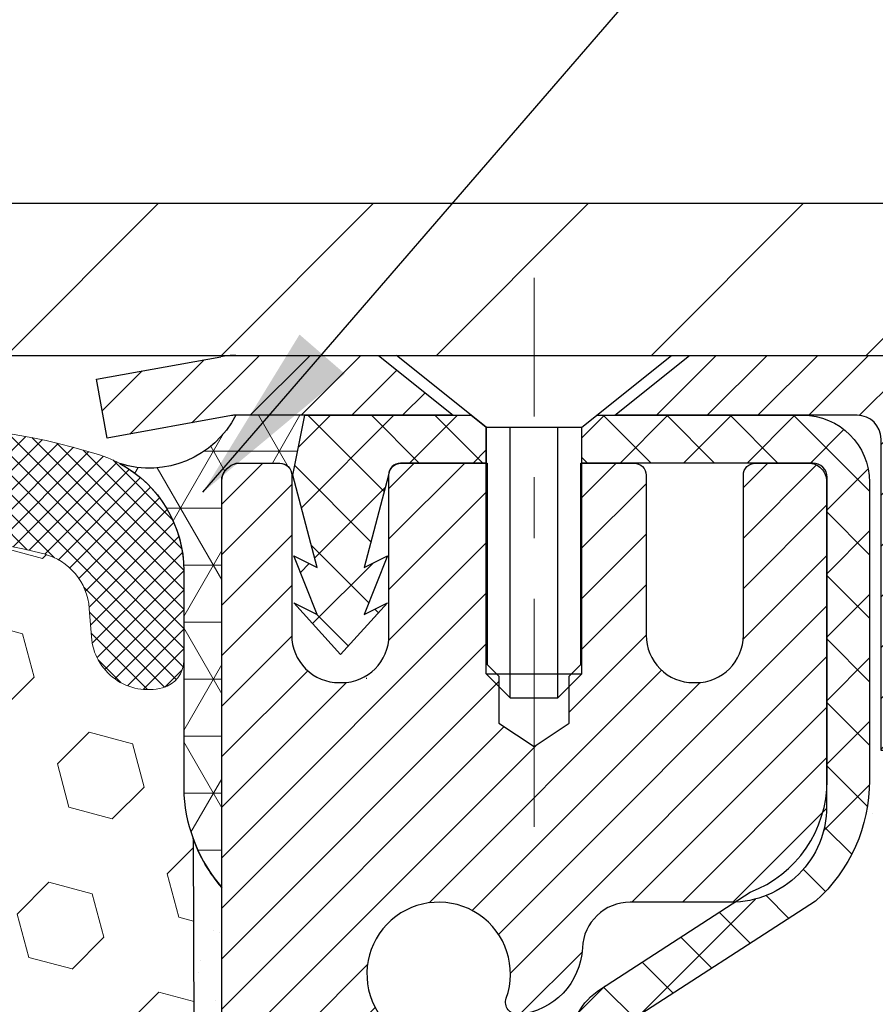
# Model space of a CAD drawing. Extents: x 13 to 3254, y -309 to 1977.
# Drawn here: x 321 to 322, y -284 to -283 of the extents above; entities that cross this region are included whole.
import ezdxf

# ---------------------------------------------------------------- set-up
doc = ezdxf.new("R2010")
doc.units = 0
doc.header["$LTSCALE"] = 5
doc.header["$MEASUREMENT"] = 0
doc.linetypes.add('CENTERX2', pattern=[4, 2.5, -0.5, 0.5, -0.5])
doc.layers.get('DEFPOINTS').update_dxf_attribs({"linetype": 'CONTINUOUS'})
for name, color, linetype, lineweight in [('CAPPING STRIP - H', 251, 'CONTINUOUS', 15), ('CAPPING STRIP - L', 7, 'CONTINUOUS', 25), ('CENTERLINE - L', 1, 'CENTERX2', 18), ('CONCRETE - H', 130, 'CONTINUOUS', 9), ('CONCRETE - L', 132, 'CONTINUOUS', 13), ('CORNER BEAD - H', 50, 'CONTINUOUS', 15), ('CORNER BEAD - L', 52, 'CONTINUOUS', 25), ('COVER PLATE - L', 7, 'CONTINUOUS', 25), ('DIMS', 50, 'CONTINUOUS', 25), ('EPOXY ADHESIVE - H', 50, 'CONTINUOUS', 15), ('EPOXY ADHESIVE - L', 52, 'CONTINUOUS', 25), ('FOAM INSERT - H', 150, 'CONTINUOUS', 9), ('MIG RETAINER - H', 251, 'CONTINUOUS', 20), ('MIG RETAINER - L', 7, 'CONTINUOUS', 30), ('PVC SIDESHEET - H', 170, 'CONTINUOUS', 20), ('PVC SIDESHEET - L', 150, 'CONTINUOUS', 25), ('SCREW - L', 1, 'CONTINUOUS', 25), ('SILICONE BELLOWS - H', 20, 'CONTINUOUS', 13), ('SILICONE BELLOWS - L', 22, 'CONTINUOUS', 13), ('TEXT - 4', 241, 'CONTINUOUS', 25)]:
    doc.layers.add(name, color=color, linetype=linetype, lineweight=lineweight)
doc.dimstyles.get("Standard").update_dxf_attribs({"dimtxt": 0.18, "dimasz": 0.18, "dimexe": 0.18, "dimexo": 0.0625, "dimgap": 0.09, "dimtad": 0, "dimtih": 1, "dimtoh": 1, "dimdec": 4, "dimzin": 0, "dimdsep": 46, "dimtxsty": 'Standard', "dimcen": 0.09, "dimadec": 0, "dimazin": 0, "dimtfac": 1, "dimtdec": 4, "dimtofl": 0, "dimtmove": 0, "dimatfit": 3, "dimfxl": 1, "dimtolj": 1, "dimtzin": 0, "dimarcsym": 0})

# ---------------------------------------------------------------- blocks, each defined once
blk = doc.blocks.new('*D25')
at = {"layer": 'DEFPOINTS', "color": 0, "transparency": 16777216}
for p in [(327.9588636601059, -279.6046935226135), (309.9588636601059, -280.1967972047441), (327.9588636601059, -283.1342972047436)]:
    blk.add_point(p, dxfattribs=at)
at = {"layer": 'DIMS', "color": 0, "lineweight": -2, "transparency": 16777216}
for p, q in [((309.9588636601059, -279.8967972047441), (309.9588636601059, -279.3046935226135)), ((327.9588636601059, -282.8342972047436), (327.9588636601059, -279.3046935226135)), ((310.2588636601059, -279.6046935226135), (315.7980102899311, -279.6046935226135)), ((327.6588636601059, -279.6046935226135), (318.8980102899311, -279.6046935226135))]:
    blk.add_line(p, q, dxfattribs=at)
at = {"layer": 'DIMS', "color": 0, "transparency": 16777216}
for points in [[(310.2588636601059, -279.5546935226135), (310.2588636601059, -279.6546935226135), (309.9588636601059, -279.6046935226135)], [(327.6588636601059, -279.5546935226135), (327.6588636601059, -279.6546935226135), (327.9588636601059, -279.6046935226135)]]:
    blk.add_solid(points, dxfattribs=at)
at = {"layer": 'DIMS', "color": 0, "transparency": 16777216, "insert": (317.3480102899311, -279.6046935226135), "char_height": 0.3, "attachment_point": 5}
blk.add_mtext('\\A1;18 IN\\P [457.2mm]', dxfattribs=at)

msp = doc.modelspace()

# ---------------------------------------------------------------- hatches: boundary and pattern name
at = {"layer": 'CAPPING STRIP - H'}
h = msp.add_hatch(dxfattribs=at)
h.set_pattern_fill('ANSI31', color=256, scale=0.47244, angle=90, style=0)
h.set_pattern_definition([(45.00000000000001, (-675.2914888144405, 133.83884920555), (0.04175819096297156, -0.04175819096297156), [])])
edge = h.paths.add_edge_path()
edge.add_line((320.7703506290503, -283.3330043282305), (320.7527438650095, -283.2361671260048))
edge.add_line((320.7527438650095, -283.2361671260048), (320.9570539048306, -283.1990198460366))
edge.add_arc((320.9817033744907, -283.334591929148), 0.1377947244043846, 90.00000000099271, 100.30484647022479, ccw=False)
edge.add_line((320.9817033744883, -283.1967972047436), (321.2165507153999, -283.1967972047436))
edge.add_line((321.2165507153999, -283.1967972047436), (321.3395817193376, -283.2952220078938))
edge.add_line((321.3395817193376, -283.2952220078938), (320.9817033744883, -283.2952220078938))
edge.add_arc((320.9817033744913, -283.3345919291611), 0.03936992126728001, 90.00000000430171, 100.3048464714298)
edge.add_line((320.9746606688717, -283.2958570482635), (320.7703506290503, -283.3330043282305))
edge = h.paths.add_edge_path()
edge.add_arc((322.0039491405998, -283.3345919291539), 0.03936992126011774, 359.9999999998346, 449.9999999998345)
edge.add_line((322.0039491406, -283.2952220078938), (321.6053286878422, -283.2952220078938))
edge.add_line((321.6053286878422, -283.2952220078938), (321.7283596917799, -283.1967972047436))
edge.add_line((321.7283596917799, -283.1967972047436), (322.0433190618595, -283.1967972047436))
edge.add_arc((322.0433190618594, -283.2952220078937), 0.09842480315012381, -6.622258297284134e-11, 89.99999999993378, ccw=False)
edge.add_line((322.1417438650095, -283.2952220078938), (322.1417438650095, -283.8464009055343))
edge.add_line((322.1417438650095, -283.8464009055343), (322.0433190618595, -283.8464009055343))
edge.add_line((322.0433190618595, -283.8464009055343), (322.04331906186, -283.334591929154))
at = {"layer": 'CONCRETE - H'}
h = msp.add_hatch(dxfattribs=at)
h.set_pattern_fill('AR-CONC', color=256, scale=0.21)
h.set_pattern_definition([(49.99999999999999, (0.008032230266906026, 0.8006800134245964), (1.506246383461582, -0.1317794834634497), [0.1575, -1.7325]), (355, (0.008032230266906026, 0.8006800134245964), (-0.2913778005873, 1.579603480770025), [0.126, -1.386]), (100.45144446, (0.1335527603669062, 0.7896983910245964), (1.214868578126935, 1.447823981034122), [0.1338544031999999, -1.472398435199999]), (46.18420000000002, (0.008032230266906026, 1.220680013424596), (2.241206794410302, -0.3475904896654607), [0.2362499999999999, -2.598749999999998]), (96.63563549, (0.194799394766906, 1.191714068724596), (1.96279008591588, 2.045649061626556), [0.2007817182, -2.208598895999999]), (351.1841639899999, (0.008032230266906026, 1.220680013424596), (1.962790084615023, 2.045649060566979), [0.189, -2.0790000021]), (21, (0.218032230266906, 1.115680013424596), (1.25350480944877, -0.8454996703972115), [0.1575, -1.7325]), (326.0000000000001, (0.218032230266906, 1.115680013424596), (0.5109621970353216, 1.522815094598391), [0.126, -1.386]), (71.45144474, (0.322490963666906, 1.045221708024596), (1.764466991132939, 0.677315420893343), [0.133854399, -1.4723984352]), (37.50000000000001, (0.008032230266906026, 0.8006800134245964), (0.0255356961663104, 0.6990770930457542), [0, -1.3692, 0, -1.407, 0, -1.39125]), (7.499999999999999, (0.008032230266906026, 0.8006800134245964), (0.552446028628512, 0.8282645949529565), [0, -0.8021999999999999, 0, -1.3377, 0, -0.53025]), (327.5, (-0.4602677697330941, 0.8006800134245964), (1.121027115962059, -0.04736523064219748), [0, -0.525, 0, -1.638, 0, -2.1735]), (317.5, (-0.6702677697330941, 0.8006800134245964), (1.224690955619011, 0.2102204628978672), [0, -0.6825, 0, -1.0878, 0, -1.5435])])
edge = h.paths.add_edge_path()
edge.add_spline(control_points=[(331.5149221354516, -283.1967972047435), (331.7547569487401, -285.1370871943063), (327.6628424004373, -284.3453106640275), (323.12066238239, -286.4589110123918), (326.0420145519399, -287.7295460455392), (327.7527043773106, -288.7713946766004), (327.7720095875004, -290.2349608365583), (328.0700777557207, -290.6299641064145)], knot_values=[0, 0, 0, 0, 5.416007565801649, 8.178238634393374, 9.897558964245968, 12.63939537519007, 13.99758540787168, 13.99758540787168, 13.99758540787168, 13.99758540787168], degree=3, periodic=0)
edge.add_line((328.0700777557208, -290.6299641064146), (327.5770761036977, -290.6299641064159))
edge.add_line((327.5770761036977, -290.6299641064159), (327.5770776196766, -290.4331140979029))
edge.add_line((327.5770776196766, -290.4331140979029), (326.9073924036988, -290.4331140979029))
edge.add_arc((326.9073865527966, -290.3937885399164), 0.03932555842169645, 239.97500733533928, 270.0085245325686, ccw=False)
edge.add_line((326.8877089196769, -290.4278368922992), (326.7519464960809, -290.3494579214913))
edge.add_arc((326.6968284960811, -290.4449250979027), 0.1102359999997538, 60.00000000006671, 90.00000000002954)
edge.add_line((326.6968284960811, -290.3346890979029), (325.7888705550522, -290.3346890979029))
edge.add_arc((325.7888705550523, -290.2953190979024), 0.03937000000053104, 239.9999999999782, 269.9999999998346, ccw=False)
edge.add_line((325.769185555052, -290.3294145180498), (325.0890998848711, -289.9367673904813))
edge.add_arc((325.0290984281412, -290.0406895980941), 0.1200000001868106, 59.99919691094259, 89.9999999882752)
edge.add_line((325.0290984281658, -289.9206895979073), (324.817658561584, -289.9206895979073))
edge.add_arc((324.8176570457148, -289.8813195977447), 0.03937000019177449, 225.0000000555122, 270.00220606833517, ccw=False)
edge.add_line((324.7898182516308, -289.9091583918826), (324.673351727497, -289.7926918677488))
edge.add_arc((324.4236497531915, -290.0423938420562), 0.3531319186155557, 45.00000000022825, 76.09799910914948)
edge.add_arc((324.1343651601081, -291.2111636154967), 1.557170273114092, 76.09799910898204, 103.9020008910697)
edge.add_arc((323.8450805670245, -290.0423938420569), 0.3531319186161588, 103.9020008910163, 132.1169401458838)
edge.add_line((323.6082540713239, -289.780448498751), (323.4789120685849, -289.9091583918826))
edge.add_arc((323.4510732746098, -289.8813195979076), 0.03936999999960628, 269.9999999998346, 315.000000000117, ccw=False)
edge.add_line((323.4510732746097, -289.9206895979072), (321.7401681721256, -289.9206895979073))
edge.add_arc((321.7401681721257, -289.8813195979072), 0.03937000000007629, 180.0000000000827, 269.9999999998346, ccw=False)
edge.add_line((321.7007981721256, -289.8813195979072), (321.7007996880979, -285.8430874722615))
edge.add_arc((321.7401696880978, -285.8430874722613), 0.03936999999984891, 107.3023772372803, 180.0000000003309, ccw=False)
edge.add_arc((321.6008576473294, -285.3958733584249), 0.4290404058597498, 287.3023772371993, 306.9749010396868)
edge.add_arc((321.5243713075208, -285.3337652662856), 0.5251995961844776, 309.5666441756461, 345.6920565175267)
edge.add_arc((320.4544211211223, -285.046910239469), 1.632909065608702, 345.217068611541, 355.1808035833593)
edge.add_arc((320.7235875932987, -285.2808381639072), 1.361411651893984, 4.074979495400866, 18.33505396014834)
edge.add_arc((321.5891169710313, -284.9882832591371), 0.4478254090913431, 17.64025593850338, 71.87109708274083)
edge.add_arc((321.7591947395949, -284.5110996948908), 0.0600498899789108, 193.4822306558099, 239.21539210704, ccw=False)
edge.add_line((321.7007996880978, -284.5250999537147), (321.7007996880978, -284.3358649048561))
edge.add_line((321.7007996880978, -284.3358649048561), (321.6023746880982, -284.3358649048561))
edge.add_line((321.6023746880982, -284.3358649048561), (321.6023746880982, -284.331312348736))
edge.add_arc((321.6417446880981, -284.3313123487358), 0.03936999999984891, 122.90315213936961, 180.0000000003309, ccw=False)
edge.add_line((321.6203580914623, -284.2982576912073), (321.9355760319181, -284.0943094597342))
edge.add_arc((321.7546039449912, -283.8931594654945), 0.2705775608384839, 311.9773110941118, 358.5307111491725)
edge.add_line((322.0250925433083, -283.9000973765466), (322.3130052235202, -283.9000973765467))
edge.add_arc((322.3142090650637, -283.8225610606098), 0.07754566089423381, 269.11048781214, 360.889512187902)
edge.add_line((322.3917453810005, -283.8213572190663), (322.3917453810005, -283.1967998031656))
edge.add_line((322.3917453810005, -283.1967998031656), (331.5149221354516, -283.1967972047437))
at = {"layer": 'CORNER BEAD - H'}
h = msp.add_hatch(dxfattribs=at)
h.set_pattern_fill('NET3', color=256, scale=0.75, style=0)
h.set_pattern_definition([(0, (309.5784199573949, -291.2293508684513), (0, 0.09375), []), (59.99999999999999, (309.5784199573949, -291.2293508684513), (-0.08118988160479113, 0.04687500000000001), []), (120, (309.5784199573949, -291.2293508684513), (-0.08118988160479113, -0.04687499999999998), [])])
edge = h.paths.add_edge_path()
edge.add_line((320.9588636601059, -284.0717972047435), (320.9588636601058, -283.3975846063105))
edge.add_arc((320.992230281636, -283.4073291805967), 0.0347604395880412, 106.28021064862301, 163.7197893510809, ccw=False)
edge.add_line((320.98248570735, -283.3739625590665), (321.0540136474785, -283.3739625590665))
edge.add_arc((321.0538651760821, -283.3939620079651), 0.02000000000014066, 4.885123416897841e-10, 89.57465687356017, ccw=False)
edge.add_line((321.0738651760823, -283.3939620079649), (321.0755681316647, -283.3936470078865))
edge.add_line((321.0755681316647, -283.3936470078865), (321.0952516125168, -283.2952224015939))
edge.add_line((321.0952516125168, -283.2952224015939), (320.9817048904807, -283.2952220078939))
edge.add_arc((320.8397191794728, -283.2230215828926), 0.1592885542052365, 252.184715559278, 333.04644211834056, ccw=False)
edge.add_arc((320.6963636601059, -283.5508729510968), 0.200000000000007, -4.888534022029489e-11, 61.763864243132616, ccw=False)
edge.add_line((320.8963636601059, -283.550872951097), (320.8963636601059, -283.9200529686346))
edge.add_arc((321.1556325361281, -283.9020092970893), 0.2598959871884253, 183.9810485659104, 220.7902489381422)
at = {"layer": 'COVER PLATE - L'}
h = msp.add_hatch(dxfattribs=at)
h.set_pattern_fill('ANSI31', color=252, scale=2, style=0)
h.set_pattern_definition([(45, (-66.00181710245101, -260.0351065276018), (-0.1767766952966368, 0.1767766952966369), [])])
h.paths.add_polyline_path([(318.3963636601059, -282.9467972047434), (318.3963636601059, -283.1967972047434), (327.9588636601059, -283.1967972047434), (327.9588636601059, -283.1342972047461), (326.8954983189263, -282.9467972047434)])
at = {"layer": 'EPOXY ADHESIVE - H'}
h = msp.add_hatch(dxfattribs=at)
h.set_pattern_fill('AR-SAND', color=256, scale=0.06, style=0)
h.set_pattern_definition([(37.50000000000001, (0.008032230266906026, -111.5930699865759), (-0.003779601486576489, 0.1156094261407895), [0, -0.0912, 0, -0.102, 0, -0.0975]), (7.499999999999999, (0.008032230266906026, -111.5930699865759), (0.1061866023160636, 0.1693287639137844), [0, -0.04919999999999999, 0, -0.08220000000000001, 0, -0.0315]), (327.5, (-0.06576776973309428, -111.5930699865759), (0.1868485117050897, 0.0003395432122178965), [0, -0.03, 0, -0.108, 0, -0.141]), (317.5, (-0.06576776973309428, -111.5930699865759), (0.1803675962743376, 0.05266053389605496), [0, -0.015, 0, -0.07079999999999999, 0, -0.081])])
edge = h.paths.add_edge_path()
edge.add_line((320.9116254540716, -283.9914881664546), (320.9129432911611, -284.3051615294705))
edge.add_line((320.9129432911611, -284.3051615294705), (320.9299203917437, -284.4185446677868))
edge.add_line((320.9299203917437, -284.4185446677868), (320.9132168212457, -284.5174877732049))
edge.add_line((320.9132168212457, -284.5174877732049), (320.9068052760633, -284.7288676393989))
edge.add_line((320.9068052760633, -284.7288676393989), (320.8875742875841, -284.8890031611524))
edge.add_line((320.8875742875841, -284.8890031611524), (320.9068052760633, -284.9530569255455))
edge.add_line((320.9068052760633, -284.9530569255455), (320.8939858327665, -285.1708415017153))
edge.add_line((320.8939858327665, -285.1708415017153), (320.8875742875841, -285.3136339518935))
edge.add_line((320.8875742875841, -285.3136339518935), (320.9068052760633, -285.5570395895122))
edge.add_line((320.9068052760633, -285.5570395895122), (320.8939858327665, -285.7620147457298))
edge.add_line((320.8939858327665, -285.7620147457298), (320.9068052760633, -286.1015021407094))
edge.add_line((320.9068052760633, -286.1015021407094), (320.9068052760633, -286.1764942667016))
edge.add_line((320.9068052760633, -286.1764942667016), (321.1045130668994, -286.2675337245))
edge.add_line((321.1045130668994, -286.2675337245), (321.1300463896127, -286.5371549784663))
edge.add_line((321.1300463896127, -286.5371549784663), (321.1343019433984, -286.7246847669502))
edge.add_line((321.1343019433984, -286.7246847669502), (321.1428130509698, -286.9054202004913))
edge.add_line((321.1428130509698, -286.9054202004913), (321.168722366387, -287.0904056009103))
edge.add_line((321.168722366387, -287.0904056009103), (321.1509054393932, -287.2925003592925))
edge.add_line((321.1509054393932, -287.2925003592925), (321.1509054393932, -287.493532979572))
edge.add_line((321.1509054393932, -287.493532979572), (321.1485597576379, -287.6397374322308))
edge.add_line((321.1485597576379, -287.6397374322308), (321.1527170406029, -287.7282574178646))
edge.add_line((321.1527170406029, -287.7282574178645), (321.1586218351126, -287.8198033335283))
edge.add_line((321.1586218351126, -287.8198033335283), (321.1631081116934, -287.9045965456777))
edge.add_line((321.1631081116934, -287.9045965456777), (321.1470216056672, -288.014582884516))
edge.add_line((321.1470216056672, -288.014582884516), (321.1573210159092, -288.1155247947681))
edge.add_line((321.1573210159092, -288.1155247947681), (321.1599591727986, -288.1967972047433))
edge.add_line((321.1599591727986, -288.1967972047433), (321.1968636601059, -288.1967972047433))
edge.add_line((321.1968636601059, -288.1967972047433), (321.1968636601059, -288.0961166639527))
edge.add_line((321.1968636601059, -288.0961166639527), (321.1971301802942, -287.9075115095868))
edge.add_line((321.1971301802942, -287.9075115095869), (321.1968651760842, -287.3031820079646))
edge.add_line((321.1968651760842, -287.3031820079645), (321.1968621441283, -286.1059636145648))
edge.add_line((321.1968621441283, -286.1059636145648), (320.9588636601063, -286.1059636145648))
edge.add_line((320.9588636601063, -286.1059636145648), (320.9588636601059, -284.0717972047435))
edge.add_arc((321.1556325361295, -283.9020092970885), 0.2598959871900349, 200.1382916807193, 220.7902489380527, ccw=False)
at = {"layer": 'FOAM INSERT - H'}
h = msp.add_hatch(dxfattribs=at)
h.set_pattern_fill('HEX', color=256, scale=0.590551181102362, angle=45, style=0)
h.set_pattern_definition([(45, (2.508032230266906, 0.8006800134245964), (-0.09040931629367041, 0.09040931629367042), [0.07381889763779526, -0.1476377952755905]), (165, (2.508032230266906, 0.8006800134245964), (-0.03309210650226577, -0.1235014227959361), [0.07381889763779526, -0.1476377952755905]), (105, (2.560230073366307, 0.8528778565239971), (-0.1235014227959362, -0.03309210650226572), [0.07381889763779526, -0.1476377952755905])])
edge = h.paths.add_edge_path()
edge.add_arc((317.3735472043971, -284.3752733035203), 0.8803747182248898, 70.26249737796489, 109.7375026197873)
edge.add_arc((317.1437768920056, -283.7348708045067), 0.200000000000157, 109.7375026198482, 163.763137464682)
edge.add_arc((316.8617434069421, -283.6527356975013), 0.09374999999956606, 196.2368625353216, 343.7631374646784, ccw=False)
edge.add_arc((316.5797099218786, -283.7348708045068), 0.200000000000137, 16.23686253533814, 70.26249738016708)
edge.add_arc((316.3499396094869, -284.3752733035196), 0.8803747182241669, 70.2624973801883, 104.7245101189717)
edge.add_arc((316.1515904396636, -283.6205267846988), 0.1000000000011217, 104.7245101198653, 175.8048724017439)
edge.add_line((316.051858369487, -283.6132114461201), (316.0484562258962, -283.6595938274193))
edge.add_arc((315.9549574100952, -283.652735697509), 0.09375000001097426, 255.5224878268474, 355.80487240660165, ccw=False)
edge.add_arc((315.9432386601067, -283.6981222211118), 0.04687499999987797, 179.9999999999305, 255.52248782163798, ccw=False)
edge.add_line((315.8963636601068, -283.6981222211117), (315.8963636601068, -283.9200529686345))
edge.add_arc((315.6370947840847, -283.9020092970891), 0.2598959871883159, 319.2097510618415, 356.0189514340754, ccw=False)
edge.add_line((315.8338636601068, -284.0717972047434), (315.833863660105, -284.7592972047434))
edge.add_arc((315.8338636601049, -284.9467972047433), 0.1874999999999432, 89.99999999998263, 180.0000000000174)
edge.add_line((315.646363660105, -284.9467972047434), (315.646363660105, -285.2592972047434))
edge.add_arc((315.8338636601049, -285.2592972047435), 0.1874999999999432, 179.9999999999826, 270.0000000000173)
edge.add_line((315.833863660105, -285.4467972047434), (315.833863660105, -285.9467972047434))
edge.add_arc((315.8338636601049, -286.1342972047433), 0.1874999999999432, 89.99999999998263, 180.0000000000174)
edge.add_line((315.646363660105, -286.1342972047434), (315.646363660105, -286.4467972047434))
edge.add_arc((315.8338636601049, -286.4467972047435), 0.1874999999999432, 179.9999999999826, 270.0000000000173)
edge.add_line((315.833863660105, -286.6342972047434), (315.833863660105, -288.1967972047434))
edge.add_line((315.833863660105, -288.1967972047434), (321.1599591727986, -288.1967972047433))
edge.add_line((321.1599591727986, -288.1967972047433), (321.1573210159092, -288.1155247947681))
edge.add_line((321.1573210159092, -288.1155247947681), (321.1470216056672, -288.014582884516))
edge.add_line((321.1470216056672, -288.014582884516), (321.1631081116934, -287.9045965456777))
edge.add_line((321.1631081116934, -287.9045965456777), (321.1586218351126, -287.8198033335283))
edge.add_line((321.1586218351126, -287.8198033335283), (321.1527170406029, -287.7282574178645))
edge.add_line((321.1527170406029, -287.7282574178645), (321.1485597576379, -287.6397374322308))
edge.add_line((321.1485597576379, -287.6397374322308), (321.1509054393932, -287.493532979572))
edge.add_line((321.1509054393932, -287.493532979572), (321.1509054393932, -287.2925003592925))
edge.add_line((321.1509054393932, -287.2925003592925), (321.168722366387, -287.0904056009103))
edge.add_line((321.168722366387, -287.0904056009103), (321.1428130509698, -286.9054202004913))
edge.add_line((321.1428130509698, -286.9054202004913), (321.1343019433984, -286.7246847669502))
edge.add_line((321.1343019433984, -286.7246847669502), (321.1300463896127, -286.5371549784663))
edge.add_line((321.1300463896127, -286.5371549784663), (321.1045130668994, -286.2675337245))
edge.add_line((321.1045130668994, -286.2675337245), (320.9068052760633, -286.1764942667016))
edge.add_line((320.9068052760633, -286.1764942667016), (320.9068052760633, -286.1015021407094))
edge.add_line((320.9068052760633, -286.1015021407094), (320.8939858327665, -285.7620147457298))
edge.add_line((320.8939858327665, -285.7620147457298), (320.9068052760633, -285.5570395895122))
edge.add_line((320.9068052760633, -285.5570395895122), (320.8875742875841, -285.3136339518935))
edge.add_line((320.8875742875841, -285.3136339518935), (320.8939858327665, -285.1708415017153))
edge.add_line((320.8939858327665, -285.1708415017153), (320.9068052760633, -284.9530569255455))
edge.add_line((320.9068052760633, -284.9530569255455), (320.8875742875841, -284.8890031611524))
edge.add_line((320.8875742875841, -284.8890031611524), (320.9068052760633, -284.7288676393989))
edge.add_line((320.9068052760633, -284.7288676393989), (320.9132168212457, -284.5174877732049))
edge.add_line((320.9132168212457, -284.5174877732049), (320.9299203917437, -284.4185446677868))
edge.add_line((320.9299203917437, -284.4185446677868), (320.9129432911611, -284.3051615294705))
edge.add_line((320.9129432911611, -284.3051615294705), (320.9116254540716, -283.9914881664546))
edge.add_arc((321.155632536128, -283.9020092970891), 0.2598959871883914, 183.9810485659488, 200.1382916807123, ccw=False)
edge.add_line((320.8963636601059, -283.9200529686346), (320.8963636601056, -283.6981222210977))
edge.add_arc((320.8494886601165, -283.6981222210977), 0.04687499998914291, -75.52248783840548, 0, ccw=False)
edge.add_arc((320.8377699101059, -283.6527356975008), 0.09375000000003655, 184.1951275989406, 284.47751217874827, ccw=False)
edge.add_line((320.7442710943164, -283.6595938274193), (320.7408379881582, -283.6127893247188))
edge.add_arc((320.6411059179818, -283.6201046632968), 0.1000000000009065, 4.195127597905967, 75.39792307578048)
edge.add_arc((320.4443699892192, -284.3752733035199), 0.8803747182244618, 75.39792307657372, 109.7375026210154)
edge.add_arc((320.2145996768139, -283.7348708045117), 0.2000000000001591, 109.7375026210072, 163.7631374635949)
edge.add_arc((319.9325661917516, -283.6527356975008), 0.0937499999999655, 196.2368625364084, 343.7631374635916, ccw=False)
edge.add_arc((319.6505327066896, -283.7348708045113), 0.1999999999997331, 16.2368625363386, 70.26249737898497)
edge.add_arc((319.4207623942839, -284.3752733035201), 0.8803747182246797, 70.26249737897795, 109.7375026207938)
edge.add_arc((319.190992081881, -283.7348708045106), 0.2000000000000358, 109.7375026208123, 163.7631374638073)
edge.add_arc((318.9089585968185, -283.6527356975008), 0.09374999999999518, 196.2368625362222, 343.7631374637778, ccw=False)
edge.add_arc((318.626925111756, -283.7348708045108), 0.2000000000001061, 16.23686253623964, 70.26249737919873)
edge.add_arc((318.397154799353, -284.3752733035195), 0.8803747182241206, 70.26249737918891, 109.7375026220374)
edge.add_arc((318.1673844869363, -283.7348708045157), 0.2000000000001146, 109.7375026220325, 163.7631374627761)
edge.add_arc((317.8853510018752, -283.6527356975009), 0.09374999999998772, 196.2368625372005, 343.76313746279953, ccw=False)
edge.add_arc((317.603317516814, -283.7348708045158), 0.2000000000001865, 16.23686253725059, 70.26249737795766)
at = {"layer": 'MIG RETAINER - H'}
h = msp.add_hatch(dxfattribs=at)
h.set_pattern_fill('ANSI31', color=256, scale=0.47, style=0)
h.set_pattern_definition([(45, (-629.5268037852536, -721.4583202366832), (-0.04154252339470966, 0.04154252339470967), [])])
h.paths.add_polyline_path([(320.9588636601071, -286.1059620080031), (320.9588636601057, -285.4096951008687), (321.0331599943878, -285.3451102828085), (321.1968636601057, -285.3451102828085), (321.1968636601061, -286.105962008003)])
edge = h.paths.add_edge_path()
edge.add_arc((321.738863660104, -283.6569620080008), 0.07800000000003138, 270.000000000501, 360.0000000000418)
edge.add_line((321.8168636601041, -283.6569620080007), (321.8168636601038, -283.3939620080037))
edge.add_arc((321.836863660104, -283.3939620080034), 0.02000000000020918, 90.00000000195422, 180.0000000006514, ccw=False)
edge.add_line((321.8368636601033, -283.3739620080033), (321.9238636601032, -283.3739620080014))
edge.add_arc((321.9238636601038, -283.4039620080014), 0.03000000000002956, 2.1719870346714742e-10, 90.0000000013028, ccw=False)
edge.add_line((321.9538636601038, -283.4039620080013), (321.9538636601045, -283.9389620080084))
edge.add_arc((321.7968636601046, -283.9389620080086), 0.1569999999999254, -90.00000000033191, 6.230038707144558e-11, ccw=False)
edge.add_line((321.7968636601037, -284.0959620080085), (321.6306033451464, -284.0959620080077))
edge.add_arc((321.6306033451571, -284.1747016930392), 0.07873968503150763, 90.00000000777618, 177.4144840053407)
edge.add_arc((321.4370608860906, -284.1659620080035), 0.1149999999996634, 275.2124696742857, 357.41448399777784, ccw=False)
edge.add_arc((321.4456915714161, -284.260569149757), 0.02000000000000517, 160.3257550186187, 275.2124696744299, ccw=False)
edge.add_arc((321.3156446049848, -284.2140715355688), 0.1181095275611714, 340.3257550185371, 642.6342225154141)
edge.add_arc((321.3458527651452, -284.3488369193398), 0.02000000000015042, -10.621520468789072, 102.63422251443592, ccw=False)
edge.add_arc((321.287863660105, -284.337962008002), 0.07899999999997757, 270.0000000008245, 349.3784795304081, ccw=False)
edge.add_line((321.2878636601062, -284.416962008002), (321.2138636601049, -284.4169620080032))
edge.add_arc((321.2138636601052, -284.4339620080032), 0.01699999999999591, 90.00000000076633, 180)
edge.add_line((321.1968636601051, -284.4339620080032), (321.1968636601057, -285.0325137331977))
edge.add_line((321.1968636601057, -285.0325137331977), (321.0331599943878, -285.0325137331977))
edge.add_line((321.0331599943878, -285.0325137331977), (320.9588636601057, -284.9679289151375))
edge.add_line((320.9588636601057, -284.9679289151375), (320.9588636601038, -283.4039620080041))
edge.add_arc((320.9888636601037, -283.403962008004), 0.02999999999985903, 90.00000000043423, 180.0000000002171, ccw=False)
edge.add_line((320.9888636601034, -283.3739620080041), (321.0538636601036, -283.3739620080034))
edge.add_arc((321.0538636601038, -283.3939620080034), 0.01999999999998181, 0, 90.00000000065143, ccw=False)
edge.add_line((321.0738636601038, -283.3939620080034), (321.0738636601042, -283.6569620080049))
edge.add_arc((321.1518636601041, -283.6569620080048), 0.07799999999997453, 180.0000000000835, 270.0000000004176)
edge.add_line((321.1518636601047, -283.7349620080047), (321.1558636601047, -283.7349620080047))
edge.add_arc((321.1558636601043, -283.6569620080049), 0.07799999999986085, 270.000000000334, 360.0000000001671)
edge.add_line((321.2338636601041, -283.6569620080047), (321.2338636601038, -283.393962008004))
edge.add_arc((321.2538636601038, -283.393962008004), 0.01999999999998181, 90.00000000032571, 180, ccw=False)
edge.add_line((321.2538636601037, -283.373962008004), (321.39531030816, -283.373962008003))
edge.add_line((321.39531030816, -283.373962008003), (321.39531030816, -283.7048572142203))
edge.add_line((321.39531030816, -283.7048572142203), (321.4145958705577, -283.7241878211221))
edge.add_line((321.4145958705577, -283.7241878211221), (321.4145958705577, -283.8013300707074))
edge.add_line((321.4145958705577, -283.8013300707074), (321.4724525577464, -283.8399011955004))
edge.add_line((321.4724525577464, -283.8399011955004), (321.530309244935, -283.8013300707074))
edge.add_line((321.530309244935, -283.8013300707074), (321.530309244935, -283.7241878211221))
edge.add_line((321.530309244935, -283.7241878211221), (321.5495948073318, -283.7049022587261))
edge.add_line((321.5495948073318, -283.7049022587261), (321.5495948073318, -283.373962008003))
edge.add_line((321.5495948073318, -283.373962008003), (321.6368636601038, -283.3739620080029))
edge.add_arc((321.6368636601038, -283.3939620080029), 0.01999999999998181, 0, 90, ccw=False)
edge.add_line((321.6568636601038, -283.3939620080029), (321.6568636601041, -283.656962008001))
edge.add_arc((321.7348636601042, -283.6569620080007), 0.07800000000008822, 180.000000000167, 270.000000000334)
edge.add_line((321.7348636601047, -283.7349620080008), (321.7388636601047, -283.7349620080008))
at = {"layer": 'PVC SIDESHEET - H'}
h = msp.add_hatch(dxfattribs=at)
h.set_pattern_fill('ANSI37', color=256, scale=0.59055, style=0)
h.set_pattern_definition([(135, (3267.629213192127, -770.3709257963299), (0.05219773870371444, 0.05219773870371446), []), (45.00000000000001, (3267.629213192127, -770.3709257963299), (0.05219773870371445, -0.05219773870371446), [])])
edge = h.paths.add_edge_path()
edge.add_line((321.0755666156756, -283.3936470078867), (321.0952501752615, -283.2952220078942))
edge.add_line((321.0952501752614, -283.2952220078942), (321.3691030968431, -283.2952220078939))
edge.add_line((321.3691030968431, -283.2952220078938), (321.3937092976308, -283.314906968524))
edge.add_line((321.3937092976308, -283.314906968524), (321.3937092976308, -283.3739620078856))
edge.add_line((321.3937092976308, -283.3739620078856), (321.2527316156751, -283.373962007886))
edge.add_arc((321.2527316156754, -283.393647007886), 0.01968500000009499, 450.0000000011581, 539.9999999998345)
edge.add_line((321.2330466156754, -283.393647007886), (321.192877894754, -283.5458431736998))
edge.add_line((321.192877894754, -283.5458431736998), (321.2314491738312, -283.5265575341614))
edge.add_line((321.231449173831, -283.5265575341614), (321.1928778947537, -283.6229857318561))
edge.add_line((321.1928778947537, -283.6229857318561), (321.2314491738312, -283.6037000923168))
edge.add_line((321.2314491738313, -283.6037000923168), (321.1543066156763, -283.6889220078862))
edge.add_line((321.1543066156763, -283.6889220078862), (321.0771640575209, -283.6037000923171))
edge.add_line((321.0771640575209, -283.6037000923171), (321.1157353365977, -283.6229857318559))
edge.add_line((321.1157353365976, -283.6229857318559), (321.0771640575207, -283.5265575341616))
edge.add_line((321.0771640575207, -283.5265575341617), (321.1157353365984, -283.5458431737003))
edge.add_line((321.1157353365984, -283.5458431737002), (321.0755666156756, -283.3936470078867))
h = msp.add_hatch(dxfattribs=at)
h.set_pattern_fill('ANSI37', color=256, scale=0.59055, style=0)
h.set_pattern_definition([(45, (137.172684725122, -338.0517659323572), (-0.05219773870371446, 0.05219773870371446), []), (135, (137.172684725122, -338.0517659323572), (-0.05219773870371446, -0.05219773870371446), [])])
h.paths.add_polyline_path([(321.5315071721074, -284.4051815466312), (321.5315071721072, -284.3313097503141, -0.2544175294253038), (321.5818607015268, -284.2387567092337), (321.8027305637826, -284.0958523500224, 0.4033078353723514), (321.9538636600969, -283.9389620079322), (321.9538636600969, -283.9141120419371, 0.02353096692885778), (321.9547346721059, -283.8956145078838), (321.9547346721043, -283.3975840078841, 0.4142135623729873), (321.9311126721043, -283.3739620078841), (321.5511921723407, -283.3739620078852), (321.5511921723405, -283.314906892339), (321.5757982778982, -283.295222007893), (321.9142051049807, -283.2952220078921, -0.4142135623730915), (322.0244411049811, -283.4054580078917), (322.0244411049824, -283.8956145078837, -0.213440768600962), (321.9355745159271, -284.0943068613123), (321.6203565754713, -284.2982550927854, 0.2544175294251872), (321.6023731721071, -284.3313097503141), (321.6023731721074, -284.4051815466312), (321.6023731721073, -284.5876396475896, 0.3306422189433676), (321.6443438747337, -284.6441694610364), (321.6681041466325, -284.6512410726775), (321.6911617466041, -284.6585012370251), (321.7138375267931, -284.666321046783), (321.7359751944585, -284.6749295851974), (321.7574184568592, -284.6845559355143), (321.7780110212541, -284.6954291809797), (321.7975965949021, -284.7077784048396), (321.8160189164599, -284.7218326023818), (321.8331639982599, -284.7377023425675), (321.8490436576728, -284.7551457615878), (321.8636930090478, -284.7738557310107), (321.8771471667333, -284.7935251224041), (321.8894415642948, -284.8138488825882), (321.9006272447352, -284.8346234365476), (321.910777602214, -284.8557905158708), (321.9199670610677, -284.8773050476921), (321.92826496879, -284.8991366220823), (321.9357384122738, -284.9212613581794), (321.9424544680631, -284.9436554050105), (321.948480212702, -284.9662949116029), (321.9538827227343, -284.9891560269838), (321.9587290747043, -285.0122149001803), (321.9630863451559, -285.0354476802196), (321.9670216106332, -285.0588305161289), (321.9706019476801, -285.0823395569353), (321.9738944328408, -285.1059509516662), (321.9769661426592, -285.1296408493486), (321.9798841536796, -285.1533853990097), (321.9827155424457, -285.1771607496767, -0.05933499155532457), (321.982702894736, -285.1911276830743), (321.9798841536796, -285.2147968301228), (321.9769661426593, -285.2385413797839), (321.9738944328408, -285.2622312774662), (321.9706019476801, -285.2858426721971), (321.9670216106332, -285.3093517130035), (321.9630863451559, -285.3327345489129), (321.9587290747043, -285.3559673289521), (321.9538827227343, -285.3790262021486), (321.948480212702, -285.4018873175295), (321.9424544680631, -285.4245268241219), (321.9357384122738, -285.4469208709531), (321.92826496879, -285.4690456070502), (321.9199670610677, -285.4908771814403), (321.910777602214, -285.5123917132617), (321.9006272447352, -285.5335587925848), (321.8894415642948, -285.5543333465443), (321.8771471667333, -285.5746571067283), (321.8636930090478, -285.5943264981217), (321.8490436576728, -285.6130364675446), (321.8331639982598, -285.6304798865649), (321.8160189164598, -285.6463496267506), (321.7975965949021, -285.6604038242928), (321.7780110212541, -285.6727530481527), (321.7574184568591, -285.6836262936181), (321.7359751944585, -285.693252643935), (321.7138375267931, -285.7018611823494), (321.6911617466041, -285.7096809921074), (321.6681041466325, -285.716941156455), (321.6448210196193, -285.7238707586383, 0.3329817396557117), (321.6023731721069, -285.7805425815421), (321.531507172117, -285.7805425815421), (321.5315071721072, -285.765587705703, -0.3608117966093517), (321.6213897861232, -285.6572469683279), (321.6417076028046, -285.6529009752658), (321.6618509853988, -285.6481385124442), (321.6816454998188, -285.6425431101034), (321.7009167119774, -285.6356982984839), (321.719491684067, -285.6271953717326), (321.7372479823148, -285.6168876796712), (321.7541246610991, -285.6049476222532), (321.7700644946051, -285.5915669007916), (321.7850102570176, -285.5769372165992), (321.7989047225219, -285.561250270989), (321.8116906653031, -285.5446977652738), (321.8233219962971, -285.527460929514), (321.8338379378996, -285.5096407802635), (321.8433171572653, -285.4913012464165), (321.8518385350111, -285.4725060561603), (321.8594809517543, -285.4533189376822), (321.866323288112, -285.4338036191698), (321.8724444247011, -285.4140238288102), (321.877923242139, -285.3940432947909), (321.8828386210427, -285.3739257452992), (321.8872688462161, -285.3537336771846), (321.8912785094716, -285.3335012886583), (321.8949185155768, -285.3132344915853), (321.8982391746762, -285.2929379689507), (321.9012907969138, -285.2726164037396), (321.9041236924342, -285.2522744789373), (321.9067881713813, -285.2319168775288), (321.9093345438996, -285.2115482824995), (321.9118011709754, -285.1912716037761, 0.06060086340155051), (321.9118131201333, -285.1770088522981), (321.9093345438996, -285.156633946633), (321.9067881713813, -285.1362653516036), (321.9041236924342, -285.1159077501952), (321.9012907969138, -285.0955658253928), (321.8982391746762, -285.0752442601817), (321.8949185155768, -285.0549477375471), (321.8912785094716, -285.0346809404741), (321.8872688462161, -285.0144485519479), (321.8828386210427, -284.9942564838332), (321.877923242139, -284.9741389343415), (321.8724444247011, -284.9541584003222), (321.866323288112, -284.9343786099626), (321.8594809517543, -284.9148632914501), (321.8518385350111, -284.8956761729721), (321.8433171572653, -284.8768809827159), (321.8338379378996, -284.8585414488689), (321.8233219962971, -284.8407212996184), (321.8116906653031, -284.8234844638586), (321.7989047225219, -284.8069319581434), (321.7850102570176, -284.7912450125331), (321.7700644946051, -284.7766153283408), (321.7541246610991, -284.7632346068792), (321.7372479823148, -284.7512945494612), (321.719491684067, -284.7409868573997), (321.7009167119774, -284.7324839306486), (321.6816454998188, -284.725639119029), (321.6618509853988, -284.7200437166883), (321.6417076028046, -284.7152812538666), (321.6213897861232, -284.7109352608045, -0.3608117966100778), (321.5315071721072, -284.6025945234293)])
at = {"layer": 'SILICONE BELLOWS - H'}
h = msp.add_hatch(dxfattribs=at)
h.set_pattern_fill('ANSI37', color=256, scale=0.1812307692189964, style=0)
h.set_pattern_definition([(135, (696.919544422663, -260.0351065276018), (0.01601868823430082, 0.01601868823430083), []), (45.00000000000001, (696.919544422663, -260.0351065276018), (0.01601868823430083, -0.01601868823430082), [])])
edge = h.paths.add_edge_path()
edge.add_arc((319.1104067700049, -283.5715152847694), 0.1999999999999934, 111.5806651241166, 179.0000000000405)
edge.add_line((318.9104372309737, -283.5680248034821), (318.9089585968185, -283.6527356975008))
edge.add_line((318.9089585968185, -283.6527356975008), (318.9074799626633, -283.5680248034821))
edge.add_arc((318.7075104236357, -283.5715152847746), 0.1999999999964313, 1.000000001475672, 68.4193348774054)
edge.add_arc((318.3971547993404, -284.3561576108056), 1.043791557983927, 68.41933487540219, 111.5806651240879)
edge.add_arc((318.0867991750616, -283.571515284772), 0.1999999999999765, 111.5806651245913, 179.0000000000402)
edge.add_line((317.8868296360304, -283.5680248034847), (317.8853510018752, -283.6527356975008))
edge.add_line((317.8853510018752, -283.6527356975008), (317.88387236772, -283.5680248034844))
edge.add_arc((317.6839028286923, -283.5715152847771), 0.1999999999964352, 1.000000001540799, 68.4193348769458)
edge.add_arc((317.3735472043907, -284.3561576108056), 1.043791557983905, 68.41933487493866, 111.5806651228735)
edge.add_arc((317.0631915801285, -283.5715152847653), 0.1999999999998873, 111.5806651233756, 179.0000000000727)
edge.add_line((316.8632220410973, -283.5680248034781), (316.8617434069421, -283.6527356975008))
edge.add_line((316.8617434069421, -283.6527356975008), (316.8602647727866, -283.5680248034778))
edge.add_arc((316.660295233759, -283.5715152847705), 0.1999999999964342, 1.000000001524517, 68.41933487813724)
edge.add_arc((316.3499396094733, -284.3561576108052), 1.043791557983892, 68.4193348761027, 107.4888175768362)
edge.add_arc((316.096363660107, -283.5513697932857), 0.200000000000036, 107.488817577394, 179.9999999999511)
edge.add_line((315.896363660107, -283.5513697932855), (315.8963636601068, -283.6981222211117))
edge.add_arc((315.9432386601069, -283.6981222211116), 0.04687500000011369, 180.000000000139, 255.522487821421)
edge.add_arc((315.9549574100952, -283.6527356975091), 0.09375000001089963, 255.522487826805, 355.8048724066338)
edge.add_line((316.0484562258962, -283.6595938274193), (316.051858369487, -283.6132114461201))
edge.add_arc((316.1515904396636, -283.6205267846988), 0.1000000000010656, 104.7245101198339, 175.8048724017415, ccw=False)
edge.add_arc((316.3499396094869, -284.3752733035199), 0.8803747182244442, 70.26249738019112, 104.72451011896351, ccw=False)
edge.add_arc((316.5797099218787, -283.7348708045067), 0.2000000000000651, 16.236862535327077, 70.26249738017691, ccw=False)
edge.add_arc((316.8617434069421, -283.6527356975013), 0.09374999999956606, 196.2368625353216, 343.7631374646784)
edge.add_arc((317.1437768920054, -283.7348708045067), 0.199999999999996, 109.73750261981331, 163.763137464684, ccw=False)
edge.add_arc((317.3735472043973, -284.3752733035201), 0.8803747182246485, 70.2624973779669, 109.7375026198005, ccw=False)
edge.add_arc((317.6033175168142, -283.7348708045157), 0.1999999999999692, 16.23686253721729, 70.26249737798707, ccw=False)
edge.add_arc((317.8853510018752, -283.6527356975009), 0.09374999999998772, 196.2368625372005, 343.7631374627995)
edge.add_arc((318.1673844869362, -283.7348708045156), 0.2000000000000138, 109.73750262202819, 163.7631374628029, ccw=False)
edge.add_arc((318.397154799353, -284.37527330352), 0.8803747182245455, 70.26249737919898, 109.73750262202739, ccw=False)
edge.add_arc((318.626925111756, -283.7348708045106), 0.199999999999963, 16.23686253619718, 70.26249737919761, ccw=False)
edge.add_arc((318.9089585968185, -283.6527356975008), 0.09374999999999518, 196.2368625362222, 343.7631374637778)
edge.add_arc((319.1909920818809, -283.7348708045106), 0.2000000000000038, 109.7375026207969, 163.7631374638027, ccw=False)
edge.add_arc((319.4207623942839, -284.37527330352), 0.8803747182246364, 70.26249737897672, 109.73750262079511, ccw=False)
edge.add_arc((319.6505327066894, -283.7348708045114), 0.1999999999999108, 16.236862536356227, 70.26249737895, ccw=False)
edge.add_arc((319.9325661917516, -283.6527356975009), 0.09374999999994961, 196.2368625363751, 343.7631374636249)
edge.add_arc((320.2145996768138, -283.7348708045117), 0.2000000000001013, 109.73750262099739, 163.7631374635903, ccw=False)
edge.add_arc((320.4443699892194, -284.3752733035199), 0.8803747182244466, 75.39792307658092, 109.73750262102351, ccw=False)
edge.add_arc((320.6411059179816, -283.6201046632969), 0.100000000001095, 4.19512759796379, 75.39792307570241, ccw=False)
edge.add_line((320.7408379881582, -283.6127893247188), (320.7442710943164, -283.6595938274193))
edge.add_arc((320.8377699101059, -283.6527356975009), 0.09375000000000806, 184.1951275989059, 284.477512178757)
edge.add_arc((320.8494886601165, -283.6981222210977), 0.04687499998910079, 284.4775121615272, 359.9999999827689)
edge.add_line((320.8963636601056, -283.6981222211118), (320.8963636601059, -283.5508729510968))
edge.add_arc((320.6963636601058, -283.5508729510967), 0.2000000000000455, 359.9999999999674, 432.6237958005118)
edge.add_arc((320.4443699892268, -284.3561576108053), 1.043791557983986, 72.62379580105367, 111.5806651243753)
edge.add_arc((320.1340143649344, -283.5715152847732), 0.1999999999964605, 111.5806651223104, 178.9999999985243)
edge.add_line((319.9340448259068, -283.5680248034806), (319.9325661917517, -283.6527356975008))
edge.add_line((319.9325661917517, -283.6527356975008), (319.9310875575965, -283.5680248034807))
edge.add_arc((319.7311180185652, -283.5715152847679), 0.1999999999999754, 0.9999999999269784, 68.41933487615566)
edge.add_arc((319.4207623942869, -284.3561576108056), 1.043791557987485, 68.41933487616394, 111.5806651241049)

# ---------------------------------------------------------------- linework, layer by layer
at = {"layer": 'CAPPING STRIP - L'}
for p, q in [((320.7527438650094, -283.2361671260041), (320.9570539048306, -283.1990198460366)), ((320.9817033744883, -283.1967972047436), (321.2165507153999, -283.1967972047436)), ((321.2165507153999, -283.1967972047436), (321.3395817193376, -283.2952220078938)), ((320.7703506290503, -283.3330043282305), (320.7527438650094, -283.2361671260041)), ((320.9746606688717, -283.2958570482635), (320.7703506290503, -283.3330043282305)), ((321.3395817193376, -283.2952220078938), (320.9817033744883, -283.2952220078938))]:
    msp.add_line(p, q, dxfattribs=at)
msp.add_lwpolyline([(322.04331906186, -283.334591929154, 0.414213562373095), (322.0039491406, -283.2952220078938), (321.6053286878422, -283.2952220078938), (321.7283596917799, -283.1967972047436), (322.0433190618595, -283.1967972047436, -0.414213562373095), (322.1417438650095, -283.2952220078938), (322.1417438650095, -283.8464009055343), (322.0433190618595, -283.8464009055343)], format="xyb", close=True, dxfattribs=at)
for centre, radius, start, end in [((320.9817033744913, -283.3345919291543), 0.13779472441075, 90.00000000123107, 100.3048464699809), ((320.9817033744907, -283.3345919291549), 0.03936992126108407, 90.00000000347184, 100.304846472232)]:
    msp.add_arc(centre, radius, start, end, dxfattribs=at)
at = {"layer": 'CENTERLINE - L', "ltscale": 0.03}
for p, q in [((321.4724491406229, -283.972196839548), (321.4724491406229, -283.0691648017525)), ((321.4724491406229, -283.972196839548), (321.4724491406229, -283.0691648017525)), ((321.4724521721063, -283.9721948778483), (321.4724521721063, -283.0691646461172)), ((321.4724521721063, -283.9721948778483), (321.4724521721063, -283.0691646461172))]:
    msp.add_line(p, q, dxfattribs=at)
at = {"layer": 'CONCRETE - L'}
msp.add_line((320.9588636601059, -283.1967972047435), (331.5149221354516, -283.1967972047435), dxfattribs=at)
at = {"layer": 'CORNER BEAD - L'}
msp.add_lwpolyline([(320.9588636601059, -284.0717972047435), (320.9588636601058, -283.3975846063105, -0.2560103796571953), (320.98248570735, -283.3739625590665), (321.0540136474785, -283.3739625590665, -0.4120408968656922), (321.0738651760823, -283.3939620079649), (321.0755681316647, -283.3936470078865), (321.0952516125168, -283.2952224015939), (320.9817048904807, -283.2952220078939, -0.3682341834583748), (320.7909849597667, -283.3746719021485, -0.2762152819576191), (320.8963636601059, -283.550872951097), (320.8963636601059, -283.9200529686346, 0.1620058556709634)], format="xyb", close=True, dxfattribs=at)
at = {"layer": 'COVER PLATE - L'}
for p, q in [((310.7088636601053, -282.9467972047434), (326.8954983189263, -282.9467972047434)), ((310.7088636601059, -283.1967972047434), (327.9588636601059, -283.1967972047434))]:
    msp.add_line(p, q, dxfattribs=at)
at = {"layer": 'EPOXY ADHESIVE - L'}
msp.add_lwpolyline([(320.9588636601063, -286.1059636145648), (320.9588636601059, -284.0717972047435, -0.09035585911808025), (320.9116254540716, -283.9914881664546), (320.9129432911611, -284.3051615294705)], format="xyb", dxfattribs=at)
at = {"layer": 'MIG RETAINER - L'}
msp.add_line((321.1972573585271, -283.7282905906436), (321.1964699616777, -283.7282905906426), dxfattribs=at)
msp.add_lwpolyline([(320.9588636601057, -284.9679289151375), (320.9588636601038, -283.4039620080041, -0.4142135623706347), (320.9888636601034, -283.3739620080041), (321.0538636601036, -283.3739620080034, -0.4142135623754759), (321.0738636601038, -283.3939620080034), (321.0738636601042, -283.6569620080049, 0.4142135623747433), (321.1518636601047, -283.7349620080047), (321.1558636601047, -283.7349620080047, 0.4142135623714135), (321.2338636601041, -283.6569620080047), (321.2338636601038, -283.393962008004, -0.4142135623714468), (321.2538636601037, -283.373962008004), (321.39531030816, -283.373962008003), (321.39531030816, -283.7048572142203), (321.4145958705577, -283.7241878211221), (321.4145958705577, -283.8013300707074), (321.4724525577464, -283.8399011955004), (321.530309244935, -283.8013300707074), (321.530309244935, -283.7241878211221), (321.5495948073318, -283.7049022587261), (321.5495948073318, -283.373962008003), (321.6368636601038, -283.3739620080029, -0.4142135623735612), (321.6568636601038, -283.3939620080029), (321.6568636601041, -283.656962008001, 0.4142135623747932), (321.7348636601047, -283.7349620080008), (321.7388636601047, -283.7349620080008, 0.4142135623714301), (321.8168636601041, -283.6569620080007), (321.8168636601038, -283.3939620080037, -0.4142135623672345), (321.8368636601033, -283.3739620080033), (321.9238636601032, -283.3739620080014, -0.4142135623789455), (321.9538636601038, -283.4039620080013), (321.9538636601045, -283.9389620080084, -0.414213562375043), (321.7968636601037, -284.0959620080085), (321.6306033451464, -284.0959620080077, 0.4010574505985916), (321.5519438167041, -284.1711497101521, -0.3748896829303737), (321.4475085578005, -284.2804864427578, -0.5479758845004098), (321.4268591318693, -284.2538357092755, 3.888295204768812), (321.3414782428813, -284.3293211935022, -0.5387583055402678)], format="xyb", dxfattribs=at)
at = {"layer": 'PVC SIDESHEET - L'}
msp.add_lwpolyline([(321.3937092976308, -283.314906968524), (321.3937092976308, -283.3739620078857), (321.2527316156746, -283.373962007886, 0.414213562373518), (321.2330466156747, -283.393647007886), (321.1928778947531, -283.5458431737001), (321.2314491738306, -283.5265575341612), (321.1928778947532, -283.6229857318556), (321.2314491738308, -283.6037000923167), (321.1543066156754, -283.6889220078862), (321.07716405752, -283.6037000923171), (321.1157353365976, -283.6229857318559), (321.0771640575198, -283.5265575341616), (321.1157353365975, -283.5458431737003), (321.0755666156747, -283.3936470078864), (321.095250175261, -283.2952220078942), (321.3691030968428, -283.2952220078936)], format="xyb", close=True, dxfattribs=at)
msp.add_lwpolyline([(321.5315071721072, -284.3313097503143, -0.2544175294253872), (321.5818607015266, -284.2387567092338), (321.8278077250775, -284.0796272497344, 0.3114351400790096), (321.9547346721059, -283.8956145078841), (321.9547346721043, -283.3975840078841, 0.4142135623731408), (321.9311126721043, -283.3739620078841), (321.5511921723407, -283.3739620078852), (321.5511921723405, -283.314906892339), (321.5757982778982, -283.295222007893), (321.9142051049807, -283.2952220078921, -0.4142135623730909), (322.0244411049811, -283.4054580078917), (322.0244411049824, -283.8956145078839, -0.2134407686008599), (321.9355745159271, -284.0943068613123), (321.6203565754714, -284.2982550927853, 0.2544175294253872)], format="xyb", dxfattribs=at)
at = {"layer": 'SCREW - L'}
for p, q in [((321.2460720929056, -283.1967972047436), (321.698826187395, -283.1967972047436)), ((321.3937092976308, -283.314906968524), (321.2460720929056, -283.1967972047436)), ((321.5511889826706, -283.314906968524), (321.698826187395, -283.1967972047436)), ((321.3937092976308, -283.7205124334647), (321.3937092976308, -283.314906968524)), ((321.3937092976308, -283.314906968524), (321.5511889826706, -283.314906968524)), ((321.4330792188904, -283.7598823547252), (321.4330792188904, -283.314906968524)), ((321.5118190614104, -283.7598823547252), (321.5118190614104, -283.314906968524)), ((321.5511889826706, -283.7205124334647), (321.5511889826706, -283.314906968524)), ((321.3937092976306, -283.7205124334646), (321.5511889826704, -283.7205124334646)), ((321.4330792188902, -283.7598823547252), (321.3937092976306, -283.7205124334646)), ((321.5118190614102, -283.7598823547252), (321.5511889826704, -283.7205124334646)), ((321.4330792188902, -283.7598823547252), (321.5118190614102, -283.7598823547252))]:
    msp.add_line(p, q, dxfattribs=at)
at = {"layer": 'SILICONE BELLOWS - L'}
msp.add_lwpolyline([(320.1470573927604, -283.5466208646315, -0.1509661278053037), (320.6663163616548, -283.5233346600417, -0.3210783305070693), (320.7408379881582, -283.6127893247188), (320.7442710943164, -283.6595938274193, 0.4678085754018813), (320.8612074100945, -283.7435087446805, 0.3419987131547466), (320.8963636601056, -283.6981222211118), (320.8963636601059, -283.5508729510968, 0.3279315403736459), (320.7560925513241, -283.3600000626242, 0.1716376834176092), (320.0604522105577, -283.3855351529256, 0.3029623688062289)], format="xyb", dxfattribs=at)

# ---------------------------------------------------------------- dimensions: what is measured, and where the dimension line sits
at = {"layer": 'DIMS'}
dim = msp.add_linear_dim(base=(327.9588636601059, -279.6046935226135), p1=(309.9588636601059, -280.1967972047441), p2=(327.9588636601059, -283.1342972047436), text='<>\\P[]', dimstyle='Standard', override={"dimtxt": 0.3, "dimasz": 0.3, "dimexe": 0.3, "dimexo": 0.3, "dimgap": 0.3, "dimlunit": 5, "dimpost": ' IN', "dimfrac": 2}, dxfattribs=at)
dim.commit()
dim.dimension.update_dxf_attribs({"geometry": '*D25', "text_midpoint": (317.3480102899311, -279.6046935226135), "dimtype": 160})

# ---------------------------------------------------------------- leaders
at = {"layer": 'TEXT - 4'}
for points in [[(315.6923393953647, -284.4921743550692), (325.4533784474083, -273.9397952653789), (325.6399476204228, -273.9397952653789)], [(319.8929253507012, -283.0744305005425), (326.5558742279566, -274.7303055382679), (326.9574167574072, -274.7303055382679)], [(320.9277677143723, -283.421831043489), (326.7656665746982, -276.6694142469344), (327.1462721494903, -276.6694142469344)]]:
    msp.add_leader(points, dimstyle='Standard', override={"dimasz": 0.3}, dxfattribs=at)

doc.saveas('drawing.dxf')
